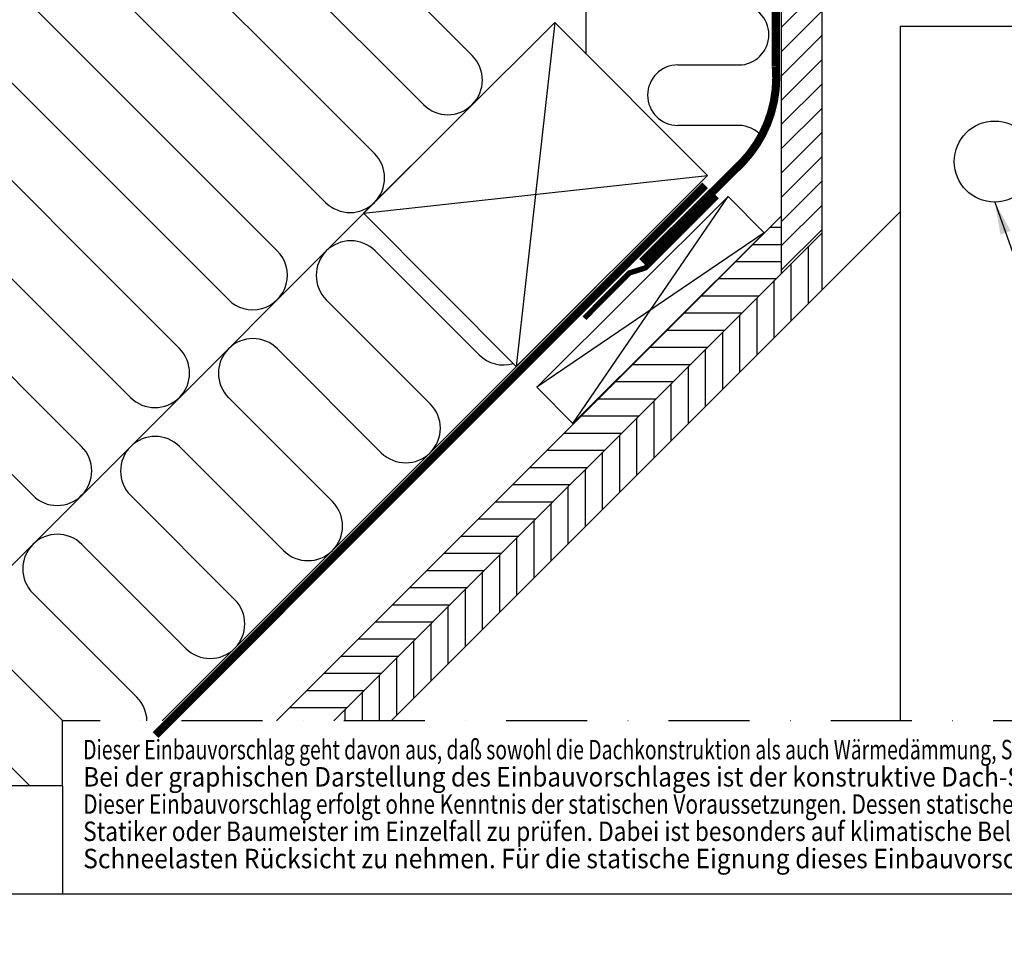
# Model space of a CAD drawing. Extents: x -45 to 3408, y -5146 to 739.
# Drawn here: x 234 to 599, y -5140 to -4797 of the extents above; entities that cross this region are included whole.
import ezdxf

# ---------------------------------------------------------------- set-up
doc = ezdxf.new("R2010")
doc.units = 0
doc.header["$LTSCALE"] = 60
doc.linetypes.add('DASHDOT', pattern=[1, 0.5, -0.25, 0, -0.25])
doc.linetypes.add('SKRUE', pattern=[0.34, 0.1, -0.07, 0.1, -0.07])
for name, color, linetype in [('VELUX_GELB', 2, 'CONTINUOUS'), ('VELUX_GRÜN', 3, 'CONTINUOUS'), ('VELUX_MAGENTA_MITTEL', 6, 'DASHDOT'), ('VELUX_ROT', 1, 'CONTINUOUS'), ('VELUX_TEXT', 3, 'CONTINUOUS'), ('VELUX_WEIß', 7, 'CONTINUOUS')]:
    doc.layers.add(name, color=color, linetype=linetype)
doc.styles.add('ROMANS', font='romans')
doc.styles.add('STIL_NEU', font='simplex.shx')
doc.dimstyles.new('MLS_A3_1T5', dxfattribs={"dimtxt": 8, "dimasz": 12, "dimexe": 2, "dimexo": 0, "dimgap": 2, "dimtad": 1, "dimtoh": 1, "dimdec": 0, "dimzin": 0, "dimdsep": 46, "dimtxsty": 'ROMANS', "dimcen": 0.09, "dimclrd": 3, "dimclre": 3, "dimclrt": 3, "dimadec": 0, "dimazin": 0, "dimtfac": 1, "dimtdec": 0, "dimtix": 1, "dimtmove": 0, "dimatfit": 3, "dimfxl": 0, "dimtolj": 1, "dimtzin": 0, "dimarcsym": 0})
pattern_1 = [(45, (-20, -5045.344), (-4.419417, 4.419417), []), (135, (-20, -5045.344), (-4.419417, -4.419417), [])]

# ---------------------------------------------------------------- blocks, each defined once
blk = doc.blocks.new('Anmerkungen')
at = {"layer": 'VELUX_TEXT', "style": 'STIL_NEU'}
for s, width, p in [('Dieser Einbauvorschlag geht davon aus, daß sowohl die Dachkonstruktion als auch Wärmedämmung, Schall- und Feuerschutz Ö-NORM gerecht ausgeführt sind.', 0.73, (0, 40.32)), ('Bei der graphischen Darstellung des Einbauvorschlages ist der konstruktive Dach-Schichtaufbau nicht vollständig wiedergegeben.', 0.918, (0, 30.24)), ('Dieser Einbauvorschlag erfolgt ohne Kenntnis der statischen Voraussetzungen. Dessen statische Eignung ist daher von einem befugten Ziviltechniker,', 0.787, (0, 20.16)), ('Statiker oder Baumeister im Einzelfall zu prüfen. Dabei ist besonders auf klimatische Belastungen, wie erhöhten Winddruck oder erhöhte', 0.855, (0, 10.08)), ('Schneelasten Rücksicht zu nehmen. Für die statische Eignung dieses Einbauvorschlages wird jegliche Haftung ausgeschlossen.', 0.93, (0, 0))]:
    blk.add_text(s, height=7.2, dxfattribs=dict(at, width=width)).set_placement(p)

msp = doc.modelspace()

# ---------------------------------------------------------------- hatches: boundary and pattern name
at = {"layer": 'VELUX_GRÜN'}
h = msp.add_hatch(dxfattribs=at)
h.set_pattern_fill('ANSI37', color=256, scale=50, style=0)
h.set_pattern_definition(pattern_1)
h.paths.add_polyline_path([(1735.04, -4436.24, -0.021055), (1738.3, -4438.9), (1824.17, -4438.9, 0.404795), (1825.17, -4437.93, -0.140833), (1830.26, -4422.16, -0.249726), (1831.09, -4421.72), (1839.17, -4421.72, 0.379581), (1840.17, -4420.84), (1841.28, -4411.59, -0.379581), (1842.27, -4410.71), (1849.32, -4410.71, -0.190717), (1850, -4410.98), (1850, -4398.22, 0.292319), (1816.07, -4426.5, -0.326863), (1814.17, -4427.9), (1746.14, -4427.9, -0.326863), (1744.24, -4426.5, 0.731925), (1666.07, -4426.5, -0.326863), (1664.17, -4427.9), (1604.52, -4427.9, -0.320099), (1602.63, -4426.55), (1601.68, -4438.9), (1672.01, -4438.9, -0.021055), (1675.27, -4436.24, -0.91508)])
h.paths.add_polyline_path([(-3.84, -3675.69), (187.78, -3675.69), (187.78, -3657.4), (-3.84, -3657.4)], flags=9)
h.paths.add_polyline_path([(911.98, -5041.23), (1041.32, -5041.23), (1041.32, -5029.23), (911.98, -5029.23)], flags=9)
h.paths.add_polyline_path([(1542.94, -5044.03), (1833.6, -5044.03), (1833.6, -5028.03), (1542.94, -5028.03)], flags=9)
h = msp.add_hatch(dxfattribs=at)
h.set_pattern_fill('ANSI37', color=256, scale=50, style=0)
h.set_pattern_definition(pattern_1)
h.paths.add_polyline_path([(1850, -4412.06), (1849.81, -4411.73, 0.267949), (1848.94, -4411.23), (1842.65, -4411.23, 0.414214), (1841.65, -4412.23), (1841.65, -4423.86, 0.408482), (1842.63, -4424.86, -0.037051), (1850, -4425.56)])
h.paths.add_polyline_path([(-3.84, -3675.69), (187.78, -3675.69), (187.78, -3657.4), (-3.84, -3657.4)], flags=9)
h.paths.add_polyline_path([(911.98, -5041.23), (1041.32, -5041.23), (1041.32, -5029.23), (911.98, -5029.23)], flags=9)
h.paths.add_polyline_path([(1542.94, -5044.03), (1833.6, -5044.03), (1833.6, -5028.03), (1542.94, -5028.03)], flags=9)
h = msp.add_hatch(dxfattribs=at)
h.set_pattern_fill('ANSI37', color=256, scale=50, angle=45, style=0)
h.set_pattern_definition([(90, (-20, -5140.875), (-6.25, 1e-15), []), (180, (-20, -5140.875), (-1e-15, -6.25), [])])
h.paths.add_polyline_path([(0, -4809.66), (0, -4825.62), (90.11, -4752.39, -0.321738), (93.61, -4752.18), (96.36, -4753.91, 0.344725), (97.58, -4753.79), (107.62, -4744.15, 0.204509), (107.92, -4743.43), (107.92, -4742.05, -0.22918), (108.3, -4741.26), (118.32, -4733.31, -0.370056), (119.62, -4733.36), (128.07, -4741.19, 0.373325), (129.38, -4741.23), (145.76, -4727.91), (127.91, -4705.94), (127.66, -4705.92)])
h.paths.add_polyline_path([(-3.84, -3771.22), (187.78, -3771.22), (187.78, -3752.93), (-3.84, -3752.93)], flags=9)
h.paths.add_polyline_path([(911.98, -5136.76), (1041.32, -5136.76), (1041.32, -5124.76), (911.98, -5124.76)], flags=9)
h.paths.add_polyline_path([(1542.94, -5139.56), (1833.6, -5139.56), (1833.6, -5123.56), (1542.94, -5123.56)], flags=9)
h = msp.add_hatch(dxfattribs=at)
h.set_pattern_fill('ANSI37', color=256, scale=50, angle=45, style=0)
h.set_pattern_definition([(90, (-19.6464, -5140.5215), (-6.25, 1e-15), []), (180, (-19.6464, -5140.5215), (-1e-15, -6.25), [])])
h.paths.add_polyline_path([(948.15, -3859.65), (949.03, -3861.27, 0.414214), (951.84, -3861.56), (951.93, -3861.49)])
h.paths.add_polyline_path([(960.04, -3854.9, 0.193812), (960.76, -3853.59), (962.52, -3837.83), (946.36, -3829.31), (936.24, -3837.53), (948.15, -3859.65), (951.93, -3861.49)])
h.paths.add_polyline_path([(-3.49, -3770.87), (190.04, -3770.87), (190.04, -3752.58), (-3.49, -3752.58)], flags=9)
h.paths.add_polyline_path([(912.34, -5136.41), (1041.67, -5136.41), (1041.67, -5124.41), (912.34, -5124.41)], flags=9)
h.paths.add_polyline_path([(1543.29, -5139.21), (1833.96, -5139.21), (1833.96, -5123.21), (1543.29, -5123.21)], flags=9)
edge = h.paths.add_edge_path()
edge.add_line((1039.82, -3770.88), (1018.26, -3770.88))
edge.add_line((1018.26, -3770.88), (946.36, -3829.31))
edge.add_line((946.36, -3829.31), (962.52, -3837.83))
edge.add_arc((966.49, -3838.32), 4, 77.1592, 172.8856, ccw=False)
edge.add_line((967.38, -3834.42), (980.22, -3837.51))
edge.add_arc((980.66, -3835.56), 2, 257.1592, 309.1)
edge.add_line((981.92, -3837.11), (985.44, -3834.26))
edge.add_arc((984.18, -3832.7), 2, 309.1, 357.0799)
edge.add_line((986.18, -3832.81), (986.6, -3824.49))
edge.add_arc((990.6, -3824.69), 4, 82.9925, 177.0799, ccw=False)
edge.add_line((991.08, -3820.72), (999.84, -3821.8))
edge.add_arc((1000.04, -3819.81), 2, 264.1278, 309.1)
edge.add_line((1001.31, -3821.36), (1005.91, -3817.62))
edge.add_arc((1004.65, -3816.07), 2, 309.1, 338.9893)
edge.add_line((1006.51, -3816.79), (1015.95, -3791.64))
edge.add_arc((1023.42, -3794.51), 8, 129.1, 158.9893, ccw=False)
edge.add_line((1018.38, -3788.3), (1039.82, -3770.88))
h = msp.add_hatch(dxfattribs=at)
h.set_pattern_fill('ANSI31', color=256, scale=2, style=0)
h.paths.add_polyline_path([(531.01, -4474.7), (522.53, -4466.22), (513.69, -4475.06), (518.64, -4480.01), (518.64, -4488.49), (517.93, -4489.2), (516.01, -4486.77), (516.01, -4891.34), (531.01, -4876.34)])
h = msp.add_hatch(dxfattribs=at)
h.set_pattern_fill('ANSI31', color=256, scale=2, angle=315, style=0)
h.set_pattern_definition([(0, (-20, -5140.875), (2e-15, 6.35), [])])
h.paths.add_polyline_path([(516.01, -4891.34), (516.01, -4870.14), (329.23, -5056.91), (350.44, -5056.91)])
h = msp.add_hatch(dxfattribs=at)
h.set_pattern_fill('ANSI31', color=256, scale=2, angle=45, style=0)
h.set_pattern_definition([(90, (-20, -5140.875), (-6.35, 1e-15), [])])
h.paths.add_polyline_path([(531.01, -4897.55), (531.01, -4876.34), (350.44, -5056.91), (371.66, -5056.91)])

# ---------------------------------------------------------------- linework, layer by layer
at = {"layer": 'VELUX_GELB', "ltscale": 5}
for p, q in [((531.01, -4474.7), (531.01, -4897.55)), ((516.01, -4486.77), (516.01, -4891.34))]:
    msp.add_line(p, q, dxfattribs=at)
at = {"layer": 'VELUX_GELB'}
for p, q in [((560.04, -4868.53), (371.66, -5056.91)), ((516.01, -4870.13), (329.23, -5056.91)), ((531.01, -4876.34), (350.44, -5056.91))]:
    msp.add_line(p, q, dxfattribs=at)
at = {"layer": 'VELUX_GRÜN'}
for p, q in [((443.81, -4810.08), (444.08, -4560.22)), ((477.76, -4814.13), (500.23, -4814.13)), ((412.39, -4818.19), (149.7, -5080.88)), ((500.23, -4836.53), (477.76, -4836.53)), ((365.72, -4882.96), (404.19, -4921.42)), ((447.51, -4896.2), (286.8, -5056.91)), ((386.09, -4939.52), (347.62, -4901.06)), ((329.52, -4919.16), (367.98, -4957.63)), ((349.88, -4975.73), (311.42, -4937.26)), ((293.31, -4955.36), (331.78, -4993.83)), ((313.68, -5011.93), (275.21, -4973.46)), ((257.11, -4991.57), (295.58, -5030.03)), ((277.47, -5048.14), (239.01, -5009.67)), ((220.91, -5027.77), (250.04, -5056.91)), ((237.81, -5080.88), (202.8, -5045.87))]:
    msp.add_line(p, q, dxfattribs=at)
for points in [[(237.72, -4767.47, -0.318503), (252.31, -4769.95), (347.35, -4864.99, 1), (365.45, -4846.88), (270.42, -4751.85, -1), (288.52, -4733.75), (383.55, -4828.78, 1), (401.65, -4810.68), (306.62, -4715.65, -0.516872), (310.13, -4695.06, -0.457062)], [(149.44, -5080.88, 0.379928), (148.43, -5063.91), (53.39, -4968.87, -1), (71.5, -4950.77), (166.53, -5045.8, 1), (184.63, -5027.7), (89.6, -4932.67, -1), (107.7, -4914.57), (202.74, -5009.6, 1), (220.84, -4991.5), (125.8, -4896.46, -1), (143.9, -4878.36), (238.94, -4973.4, 1), (257.04, -4955.29), (162.01, -4860.26, -1), (180.11, -4842.16), (275.14, -4937.19, 1), (293.25, -4919.09), (198.21, -4824.06, -1), (216.31, -4805.95), (311.35, -4900.99, 1), (329.45, -4882.89), (234.41, -4787.85, -0.509436), (237.65, -4767.4)]]:
    msp.add_lwpolyline(points, format="xyb", dxfattribs=at)
at = {"layer": 'VELUX_GRÜN', "ltscale": 5, "const_width": 2}
msp.add_lwpolyline([(492.24, -4862.77), (465.79, -4889.21), (459.77, -4891.11), (443.17, -4907.82)], dxfattribs=at)
at = {"layer": 'VELUX_GRÜN'}
for centre, radius, start, end in [((500.23, -4802.93), 11.2, 270, 90), ((477.76, -4825.33), 11.2, 90, 270), ((500.23, -4847.73), 11.2, 40.852, 90), ((356.67, -4892.01), 12.8, 45, 225), ((320.47, -4928.21), 12.8, 45, 225), ((413.24, -4912.37), 12.8, 225, 286.2691), ((377.03, -4948.57), 12.8, 225, 45), ((284.26, -4964.41), 12.8, 45, 225), ((340.83, -4984.78), 12.8, 225, 45), ((248.06, -5000.62), 12.8, 45, 225), ((304.63, -5020.98), 12.8, 225, 45), ((268.42, -5057.19), 12.8, 1.2466, 45)]:
    msp.add_arc(centre, radius, start, end, dxfattribs=at)
at = {"layer": 'VELUX_MAGENTA_MITTEL'}
for p in [(925, -5056.91), (250, -5080.88)]:
    msp.add_line(p, (250, -5056.91), dxfattribs=at)
at = {"layer": 'VELUX_ROT'}
for q in [(0, -5080.88), (250, -5120.88)]:
    msp.add_line((250, -5080.88), q, dxfattribs=at)
msp.add_lwpolyline([(0, -5120.88), (1850, -5120.88), (1850, -3770.88), (0, -3770.88)], close=True, dxfattribs=at)
at = {"layer": 'VELUX_ROT', "linetype": 'SKRUE'}
msp.add_lwpolyline([(514.01, -4504.71, 3, 3, 0), (514.01, -4814.82, 3, 3, -0.213895), (501.71, -4850.07, 3, 3, 0), (464.47, -4886.98, 0, 0, 0)], format="xyseb", dxfattribs=at)
at = {"layer": 'VELUX_ROT'}
msp.add_lwpolyline([(630.04, -5056.91), (630.04, -4799.88), (560.04, -4799.88), (560.04, -5056.91)], dxfattribs=at)
at = {"layer": 'VELUX_ROT', "linetype": 'SKRUE', "const_width": 3}
msp.add_lwpolyline([(487.86, -4858.68), (411.87, -4934.67), (408.33, -4938.21), (284.44, -5062.1)], dxfattribs=at)
at = {"layer": 'VELUX_ROT'}
msp.add_circle((595.04, -4849.88), 15, dxfattribs=at)
at = {"layer": 'VELUX_WEIß'}
for p, q in [((432.21, -4798.43), (361.38, -4869.03)), ((432.21, -4798.43), (417.85, -4925.69)), ((488.68, -4855.1), (432.21, -4798.43)), ((361.38, -4869.03), (488.68, -4855.1)), ((417.85, -4925.69), (488.68, -4855.1)), ((438.92, -4946.83), (496.36, -4862.8)), ((361.38, -4869.03), (417.85, -4925.69)), ((509.75, -4876.24), (425.53, -4933.4))]:
    msp.add_line(p, q, dxfattribs=at)
msp.add_lwpolyline([(509.75, -4876.24), (438.92, -4946.83), (425.53, -4933.4), (496.36, -4862.8)], close=True, dxfattribs=at)

# ---------------------------------------------------------------- block references
at = {"layer": 'VELUX_ROT'}
msp.add_blockref('Anmerkungen', (257.61, -5111.42), dxfattribs=at)

# ---------------------------------------------------------------- leaders
at = {"layer": 'VELUX_TEXT', "color": 3, "annotation_type": 0, "has_hookline": 1, "hookline_direction": 0, "text_width": 173.81}
msp.add_leader([(595.04, -4864.88), (646.16, -5008.93), (658.16, -5008.93)], dimstyle='MLS_A3_1T5', dxfattribs=at)

doc.saveas('drawing.dxf')
